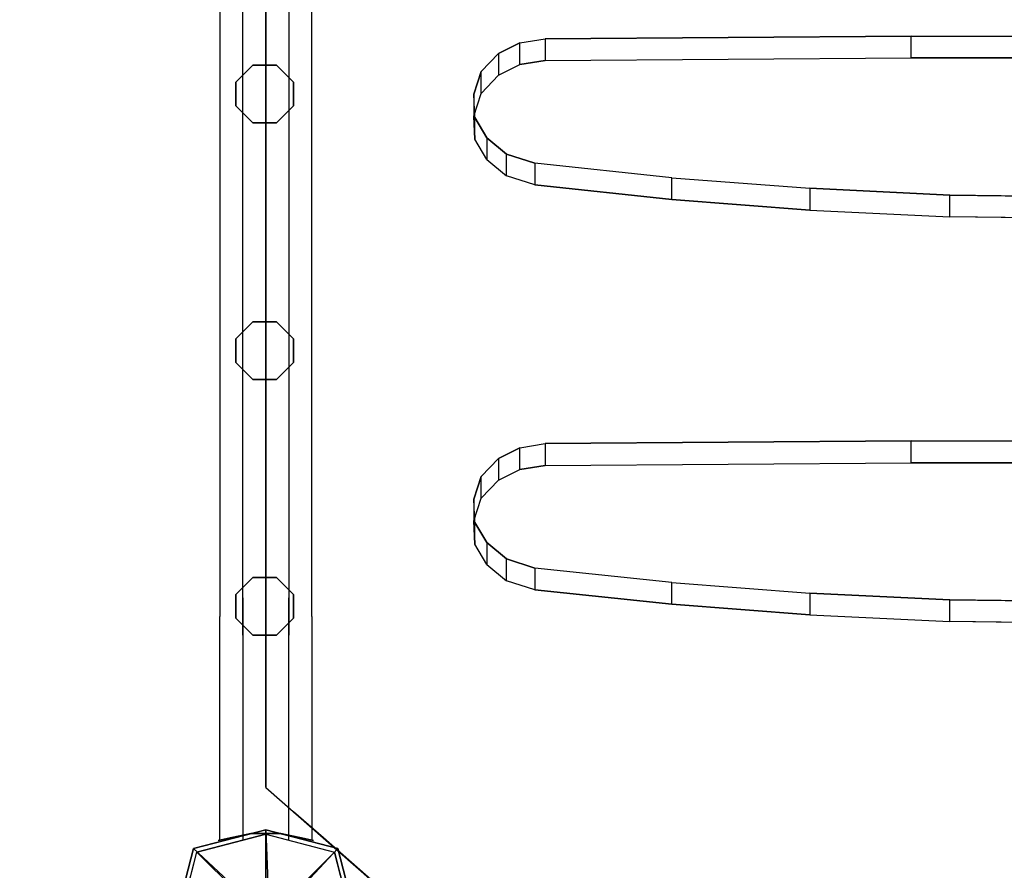
# Model space of a CAD drawing. Units: millimetres. Extents: x -2209 to 6216, y -3498 to 4815.
# Drawn here: x 1235 to 1630, y 1354 to 1695 of the extents above; entities that cross this region are included whole.
import ezdxf

# ---------------------------------------------------------------- set-up
doc = ezdxf.new("R2010")
doc.units = ezdxf.units.MM
doc.header["$LTSCALE"] = 0.2
doc.header["$MEASUREMENT"] = 0
doc.header["$PDMODE"] = 1
doc.layers.add('ECO-Black', color=7, linetype='Continuous', true_color=0x3c3c3c)
doc.layers.add('HAGS-Dim Plan', color=7, linetype='Continuous', lineweight=100)
for name, color, linetype in [('PL-Black', 250, 'Continuous'), ('PLW-Brown', 26, 'Continuous'), ('ST-Yellow-1070', 2, 'Continuous'), ('W-Barkbrun', 32, 'Continuous')]:
    doc.layers.add(name, color=color, linetype=linetype)
doc.styles.get("Standard").update_dxf_attribs({"font": 'g13f12d.shx', "height": 300})
doc.dimstyles.new('HAGS - Dim Plan', dxfattribs={"dimtxt": 300, "dimasz": 200, "dimexe": 0.18, "dimexo": 0.0625, "dimgap": 150, "dimtad": 0, "dimlfac": 0.001, "dimrnd": 0.05, "dimzin": 1, "dimdsep": 46, "dimtxsty": 'Standard', "dimblk": 'HAGS - Dim Plan arrow', "dimcen": 0.1, "dimse1": 1, "dimse2": 1, "dimclrd": 1, "dimadec": 0, "dimazin": 0, "dimtfac": 1, "dimtofl": 0, "dimtmove": 0, "dimatfit": 3, "dimfxl": 1, "dimtolj": 1, "dimtzin": 0, "dimarcsym": 0})

# ---------------------------------------------------------------- blocks, each defined once
blk = doc.blocks.new('8046902')
at = {"layer": 'PL-Black'}
for points in [[(1.11, 8.45, 1441), (0, 36.43, 1418), (-28.96, 28.96, 1414.85), (-5.19, 6.76, 1441)], [(0, 36.43, 1418), (0, 36.43, 1408), (-28.96, 28.96, 1408), (-28.96, 28.96, 1414.85)], [(6.76, 5.19, 1441), (28.96, 28.96, 1414.85), (0, 36.43, 1418), (1.11, 8.45, 1441)], [(28.96, 28.96, 1414.85), (28.96, 28.96, 1408), (0, 36.43, 1408), (0, 36.43, 1418)], [(-5.19, 6.76, 1441), (-28.96, 28.96, 1414.85), (-36.43, 0, 1418), (-8.45, 1.11, 1441)], [(-28.96, 28.96, 1414.85), (-28.96, 28.96, 1408), (-36.43, 0, 1408), (-36.43, 0, 1418)], [(8.45, -1.11, 1441), (36.43, 0, 1418), (28.96, 28.96, 1414.85), (6.76, 5.19, 1441)], [(36.43, 0, 1418), (36.43, 0, 1408), (28.96, 28.96, 1408), (28.96, 28.96, 1414.85)], [(-8.45, 1.11, 1441), (-36.43, 0, 1418), (-28.96, -28.96, 1414.85), (-6.76, -5.19, 1441)], [(5.19, -6.76, 1441), (28.96, -28.96, 1414.85), (36.43, 0, 1418), (8.45, -1.11, 1441)], [(28.96, -28.96, 1414.85), (28.96, -28.96, 1408), (36.43, 0, 1408), (36.43, 0, 1418)], [(-36.43, 0, 1418), (-36.43, 0, 1408), (-28.96, -28.96, 1408), (-28.96, -28.96, 1414.85)], [(-6.76, -5.19, 1441), (-28.96, -28.96, 1414.85), (0, -36.43, 1418), (-1.11, -8.45, 1441)], [(-1.11, -8.45, 1441), (0, -36.43, 1418), (28.96, -28.96, 1414.85), (5.19, -6.76, 1441)], [(-28.96, -28.96, 1414.85), (-28.96, -28.96, 1408), (0, -36.43, 1408), (0, -36.43, 1418)], [(0, -36.43, 1418), (0, -36.43, 1408), (28.96, -28.96, 1408), (28.96, -28.96, 1414.85)]]:
    blk.add_3dface(points, dxfattribs=at)
for points, invisible_edges in [([(1.11, 8.45, 1441), (-5.19, 6.76, 1441), (-8.45, 1.11, 1441), (-6.76, -5.19, 1441)], 8), ([(1.11, 8.45, 1441), (-6.76, -5.19, 1441), (-1.11, -8.45, 1441), (5.19, -6.76, 1441)], 9), ([(1.11, 8.45, 1441), (5.19, -6.76, 1441), (8.45, -1.11, 1441), (6.76, 5.19, 1441)], 1)]:
    blk.add_3dface(points, dxfattribs=dict(at, invisible_edges=invisible_edges))
at = {"layer": 'W-Barkbrun'}
for points in [[(0, 16.82, 1431), (0, 34.7, 1416), (-27.58, 27.58, 1416), (-11.89, 11.89, 1431)], [(27.58, 27.58, 1416), (11.89, 11.89, 1431), (0, 16.82, 1431), (0, 34.7, 1416)], [(-27.58, 27.58, 1416), (-11.89, 11.89, 1431), (-16.82, 0, 1431), (-34.7, 0, 1416)], [(16.82, 0, 1431), (34.7, 0, 1416), (27.58, 27.58, 1416), (11.89, 11.89, 1431)], [(-11.89, 11.89, 1431), (-11.89, -11.89, 1431), (0, -16.82, 1431), (0, 16.82, 1431)], [(0, -16.82, 1431), (0, 16.82, 1431), (11.89, 11.89, 1431), (11.89, -11.89, 1431)], [(-11.89, 11.89, 1431), (-16.82, 0, 1431), (-11.89, -11.89, 1431), (-11.89, 11.89, 1431)], [(11.89, 11.89, 1431), (11.89, -11.89, 1431), (16.82, 0, 1431), (11.89, 11.89, 1431)], [(27.58, -27.58, 1416), (11.89, -11.89, 1431), (16.82, 0, 1431), (34.7, 0, 1416)], [(-16.82, 0, 1431), (-34.7, 0, 1416), (-27.58, -27.58, 1416), (-11.89, -11.89, 1431)], [(-27.58, -27.58, 1416), (-11.89, -11.89, 1431), (0, -16.82, 1431), (0, -34.7, 1416)], [(0, -16.82, 1431), (0, -34.7, 1416), (27.58, -27.58, 1416), (11.89, -11.89, 1431)]]:
    blk.add_3dface(points, dxfattribs=at)
at = {"layer": 'W-Barkbrun', "invisible_edges": 1}
for points in [[(0, 34.7, 1416), (-27.58, 27.58, 1416), (-27.58, 27.58, 70), (0, 34.7, 70)], [(27.58, 27.58, 1416), (0, 34.7, 1416), (0, 34.7, 70), (27.58, 27.58, 70)], [(-27.58, 27.58, 1416), (-34.7, 0, 1416), (-34.7, 0, 70), (-27.58, 27.58, 70)], [(34.7, 0, 1416), (27.58, 27.58, 1416), (27.58, 27.58, 70), (34.7, 0, 70)], [(27.58, -27.58, 1416), (34.7, 0, 1416), (34.7, 0, 70), (27.58, -27.58, 70)], [(-34.7, 0, 1416), (-27.58, -27.58, 1416), (-27.58, -27.58, 70), (-34.7, 0, 70)], [(-27.58, -27.58, 1416), (0, -34.7, 1416), (0, -34.7, 70), (-27.58, -27.58, 70)], [(0, -34.7, 1416), (27.58, -27.58, 1416), (27.58, -27.58, 70), (0, -34.7, 70)]]:
    blk.add_3dface(points, dxfattribs=at)
blk = doc.blocks.new('8045198')
at = {"layer": 'ECO-Black'}
for points in [[(93.33, -319.08, 188.43), (93.33, -327.79, 204.18), (101.92, -323.55, 206.52), (101.92, -314.84, 190.77)], [(101.92, -323.55, 206.52), (101.92, -314.84, 190.77), (112.04, -313.17, 191.7), (112.04, -321.88, 207.45)], [(112.04, -313.17, 191.7), (112.04, -321.88, 207.45), (258.92, -320.82, 208.03), (258.92, -312.11, 192.28)], [(258.92, -320.82, 208.03), (258.92, -312.11, 192.28), (408.7, -312.11, 192.28), (408.7, -320.82, 208.03)], [(86.39, -335.07, 200.15), (86.39, -326.35, 184.4), (93.33, -319.08, 188.43), (93.33, -327.79, 204.18)], [(83.48, -335.45, 179.37), (83.48, -344.16, 195.12), (86.39, -335.07, 200.15), (86.39, -326.35, 184.4)], [(83.9, -353.5, 189.95), (83.9, -344.78, 174.2), (83.48, -335.45, 179.37), (83.48, -344.16, 195.12)], [(88.61, -352.91, 169.71), (88.61, -361.62, 185.46), (83.9, -353.5, 189.95), (83.9, -344.78, 174.2)], [(96.52, -368.17, 181.84), (96.52, -359.46, 166.09), (88.61, -352.91, 169.71), (88.61, -361.62, 185.46)], [(107.88, -363.09, 164.07), (107.88, -371.81, 179.82), (96.52, -368.17, 181.84), (96.52, -359.46, 166.09)], [(162.87, -377.63, 176.6), (162.87, -368.91, 160.85), (107.88, -363.09, 164.07), (107.88, -371.81, 179.82)], [(218.19, -373.16, 158.5), (218.19, -381.87, 174.25), (162.87, -377.63, 176.6), (162.87, -368.91, 160.85)], [(274.41, -384.55, 172.77), (274.41, -375.84, 157.02), (218.19, -373.16, 158.5), (218.19, -381.87, 174.25)], [(330.07, -376.56, 156.62), (330.07, -385.27, 172.37), (274.41, -384.55, 172.77), (274.41, -375.84, 157.02)], [(93.33, -481.49, 99.74), (93.33, -490.2, 115.49), (101.92, -485.96, 117.84), (101.92, -477.24, 102.09)], [(101.92, -485.96, 117.84), (101.92, -477.24, 102.09), (112.04, -475.58, 103.01), (112.04, -484.29, 118.76)], [(112.04, -475.58, 103.01), (112.04, -484.29, 118.76), (258.92, -483.23, 119.34), (258.92, -474.52, 103.59)], [(258.92, -483.23, 119.34), (258.92, -474.52, 103.59), (408.7, -474.52, 103.59), (408.7, -483.23, 119.34)], [(86.39, -497.47, 111.46), (86.39, -488.76, 95.71), (93.33, -481.49, 99.74), (93.33, -490.2, 115.49)], [(83.48, -497.85, 90.68), (83.48, -506.57, 106.43), (86.39, -497.47, 111.46), (86.39, -488.76, 95.71)], [(83.9, -515.9, 101.26), (83.9, -507.19, 85.51), (83.48, -497.85, 90.68), (83.48, -506.57, 106.43)], [(88.61, -515.31, 81.02), (88.61, -524.03, 96.77), (83.9, -515.9, 101.26), (83.9, -507.19, 85.51)], [(96.52, -530.58, 93.15), (96.52, -521.86, 77.4), (88.61, -515.31, 81.02), (88.61, -524.03, 96.77)], [(107.88, -525.5, 75.38), (107.88, -534.21, 91.13), (96.52, -530.58, 93.15), (96.52, -521.86, 77.4)], [(162.87, -540.04, 87.91), (162.87, -531.32, 72.16), (107.88, -525.5, 75.38), (107.88, -534.21, 91.13)], [(218.19, -535.56, 69.82), (218.19, -544.28, 85.57), (162.87, -540.04, 87.91), (162.87, -531.32, 72.16)], [(274.41, -546.96, 84.08), (274.41, -538.24, 68.33), (218.19, -535.56, 69.82), (218.19, -544.28, 85.57)], [(330.07, -538.96, 67.93), (330.07, -547.68, 83.68), (274.41, -546.96, 84.08), (274.41, -538.24, 68.33)]]:
    blk.add_3dface(points, dxfattribs=at)
for points, invisible_edges in [([(96.52, -359.46, 166.09), (93.33, -319.08, 188.43), (101.92, -314.84, 190.77), (107.88, -363.09, 164.07)], 5), ([(101.92, -314.84, 190.77), (112.04, -313.17, 191.7), (107.88, -363.09, 164.07), (101.92, -314.84, 190.77)], 6), ([(107.88, -363.09, 164.07), (112.04, -313.17, 191.7), (258.92, -312.11, 192.28), (162.87, -368.91, 160.85)], 5), ([(162.87, -368.91, 160.85), (218.19, -373.16, 158.5), (274.41, -375.84, 157.02), (258.92, -312.11, 192.28)], 12), ([(274.41, -375.84, 157.02), (258.92, -312.11, 192.28), (408.7, -312.11, 192.28), (330.07, -376.56, 156.62)], 5), ([(86.39, -326.35, 184.4), (88.61, -352.91, 169.71), (96.52, -359.46, 166.09), (93.33, -319.08, 188.43)], 5), ([(96.52, -368.17, 181.84), (93.33, -327.79, 204.18), (101.92, -323.55, 206.52), (107.88, -371.81, 179.82)], 5), ([(101.92, -323.55, 206.52), (112.04, -321.88, 207.45), (107.88, -371.81, 179.82), (101.92, -323.55, 206.52)], 6), ([(107.88, -371.81, 179.82), (112.04, -321.88, 207.45), (258.92, -320.82, 208.03), (162.87, -377.63, 176.6)], 5), ([(162.87, -377.63, 176.6), (218.19, -381.87, 174.25), (274.41, -384.55, 172.77), (258.92, -320.82, 208.03)], 12), ([(274.41, -384.55, 172.77), (258.92, -320.82, 208.03), (408.7, -320.82, 208.03), (330.07, -385.27, 172.37)], 5), ([(83.9, -344.78, 174.2), (83.48, -335.45, 179.37), (86.39, -326.35, 184.4), (88.61, -352.91, 169.71)], 4), ([(86.39, -335.07, 200.15), (88.61, -361.62, 185.46), (96.52, -368.17, 181.84), (93.33, -327.79, 204.18)], 5), ([(83.9, -353.5, 189.95), (83.48, -344.16, 195.12), (86.39, -335.07, 200.15), (88.61, -361.62, 185.46)], 4), ([(96.52, -521.86, 77.4), (93.33, -481.49, 99.74), (101.92, -477.24, 102.09), (107.88, -525.5, 75.38)], 5), ([(101.92, -477.24, 102.09), (112.04, -475.58, 103.01), (107.88, -525.5, 75.38), (101.92, -477.24, 102.09)], 6), ([(107.88, -525.5, 75.38), (112.04, -475.58, 103.01), (258.92, -474.52, 103.59), (162.87, -531.32, 72.16)], 5), ([(162.87, -531.32, 72.16), (218.19, -535.56, 69.82), (274.41, -538.24, 68.33), (258.92, -474.52, 103.59)], 12), ([(274.41, -538.24, 68.33), (258.92, -474.52, 103.59), (408.7, -474.52, 103.59), (330.07, -538.96, 67.93)], 5), ([(86.39, -488.76, 95.71), (88.61, -515.31, 81.02), (96.52, -521.86, 77.4), (93.33, -481.49, 99.74)], 5), ([(101.92, -485.96, 117.84), (112.04, -484.29, 118.76), (107.88, -534.21, 91.13), (101.92, -485.96, 117.84)], 6), ([(107.88, -534.21, 91.13), (112.04, -484.29, 118.76), (258.92, -483.23, 119.34), (162.87, -540.04, 87.91)], 5), ([(162.87, -540.04, 87.91), (218.19, -544.28, 85.57), (274.41, -546.96, 84.08), (258.92, -483.23, 119.34)], 12), ([(274.41, -546.96, 84.08), (258.92, -483.23, 119.34), (408.7, -483.23, 119.34), (330.07, -547.68, 83.68)], 5), ([(83.9, -507.19, 85.51), (83.48, -497.85, 90.68), (86.39, -488.76, 95.71), (88.61, -515.31, 81.02)], 4), ([(96.52, -530.58, 93.15), (93.33, -490.2, 115.49), (101.92, -485.96, 117.84), (107.88, -534.21, 91.13)], 5), ([(86.39, -497.47, 111.46), (88.61, -524.03, 96.77), (96.52, -530.58, 93.15), (93.33, -490.2, 115.49)], 5), ([(83.9, -515.9, 101.26), (83.48, -506.57, 106.43), (86.39, -497.47, 111.46), (88.61, -524.03, 96.77)], 4)]:
    blk.add_3dface(points, dxfattribs=dict(at, invisible_edges=invisible_edges))
at = {"layer": 'PLW-Brown'}
for points in [[(0, -613.5, 26.88), (0, -613.5, 6.88), (0, -52.66, 313.93), (0, -52.66, 333.93)], [(0, -52.66, 333.93), (0, -52.66, 313.93), (0, -613.5, 6.88), (0, -613.5, 26.88)], [(0, -52.66, 333.93), (0, -52.66, 313.93), (0, -613.5, 6.88), (0, -613.5, 26.88)]]:
    blk.add_3dface(points, dxfattribs=at)
for points, invisible_edges in [([(667, -613.5, 6.88), (0, -613.5, 6.88), (0, -52.66, 313.93), (667, -52.66, 313.93)], 5), ([(667, -613.5, 26.88), (0, -613.5, 26.88), (0, -52.66, 333.93), (667, -52.66, 333.93)], 5), ([(667, -613.5, 26.88), (0, -613.5, 26.88), (0, -52.66, 333.93), (667, -52.66, 333.93)], 5), ([(667, -613.5, 6.88), (0, -613.5, 6.88), (0, -52.66, 313.93), (667, -52.66, 313.93)], 5), ([(0, -613.5, 26.88), (60.99, -667, -2.41), (606.01, -667, -2.41), (667, -613.5, 26.88)], 8), ([(0, -613.5, 26.88), (60.99, -667, -2.41), (606.01, -667, -2.41), (667, -613.5, 26.88)], 8), ([(0, -613.5, 6.88), (60.99, -667, -22.41), (606.01, -667, -22.41), (667, -613.5, 6.88)], 8), ([(0, -613.5, 6.88), (60.99, -667, -22.41), (606.01, -667, -22.41), (667, -613.5, 6.88)], 8)]:
    blk.add_3dface(points, dxfattribs=dict(at, invisible_edges=invisible_edges))
at = {"layer": 'ST-Yellow-1070'}
for points, elevation in [([(-5.21, -323.77), (-11.97, -330.53), (-11.97, -340.1), (-5.21, -346.86), (4.36, -346.86), (11.12, -340.1), (11.12, -330.53), (4.36, -323.77)], 858.83), ([(-5.21, -323.77), (-11.97, -330.53), (-11.97, -340.1), (-5.21, -346.86), (4.36, -346.86), (11.12, -340.1), (11.12, -330.53), (4.36, -323.77)], 289.83), ([(-5.21, -426.77), (-11.97, -433.53), (-11.97, -443.1), (-5.21, -449.86), (4.36, -449.86), (11.12, -443.1), (11.12, -433.53), (4.36, -426.77)], 803.31), ([(-5.21, -426.77), (-11.97, -433.53), (-11.97, -443.1), (-5.21, -449.86), (4.36, -449.86), (11.12, -443.1), (11.12, -433.53), (4.36, -426.77)], 234.31), ([(-5.21, -529.31), (-11.97, -536.08), (-11.97, -545.64), (-5.21, -552.41), (4.36, -552.41), (11.12, -545.64), (11.12, -536.08), (4.36, -529.31)], 750.57), ([(-5.21, -529.31), (-11.97, -536.08), (-11.97, -545.64), (-5.21, -552.41), (4.36, -552.41), (11.12, -545.64), (11.12, -536.08), (4.36, -529.31)], 181.57)]:
    blk.add_lwpolyline(points, close=True, dxfattribs=dict(at, elevation=elevation))
for points, invisible_edges in [([(-18.48, -122.04, 982.36), (-18.48, -544.97, 757.48), (-9.24, -537.46, 743.36), (-9.24, -114.52, 968.23)], 10), ([(-18.48, -122.04, 390.75), (-18.48, -544.97, 165.87), (-9.24, -537.46, 151.74), (-9.24, -114.52, 376.62)], 10), ([(-9.24, -537.46, 743.36), (-9.24, -114.52, 968.23), (9.24, -114.52, 968.23), (9.24, -537.46, 743.36)], 10), ([(-9.24, -537.46, 151.74), (-9.24, -114.52, 376.62), (9.24, -114.52, 376.62), (9.24, -537.46, 151.74)], 10), ([(9.24, -114.52, 968.23), (9.24, -537.46, 743.36), (18.48, -544.97, 757.48), (18.48, -122.04, 982.36)], 10), ([(9.24, -114.52, 376.62), (9.24, -537.46, 151.74), (18.48, -544.97, 165.87), (18.48, -122.04, 390.75)], 10), ([(-9.24, -552.48, 771.61), (-9.24, -129.55, 996.49), (-18.48, -122.04, 982.36), (-18.48, -544.97, 757.48)], 10), ([(-9.24, -552.48, 180), (-9.24, -129.55, 404.88), (-18.48, -122.04, 390.75), (-18.48, -544.97, 165.87)], 10), ([(18.48, -544.97, 757.48), (18.48, -122.04, 982.36), (9.24, -129.55, 996.49), (9.24, -552.48, 771.61)], 10), ([(18.48, -544.97, 165.87), (18.48, -122.04, 390.75), (9.24, -129.55, 404.88), (9.24, -552.48, 180)], 10), ([(9.24, -129.55, 996.49), (9.24, -552.48, 771.61), (-9.24, -552.48, 771.61), (-9.24, -129.55, 996.49)], 10), ([(9.24, -129.55, 404.88), (9.24, -552.48, 180), (-9.24, -552.48, 180), (-9.24, -129.55, 404.88)], 10), ([(-18.48, -560.9, 751.37), (-18.48, -544.97, 757.48), (-9.24, -537.46, 743.36), (-9.24, -557.03, 735.84)], 10), ([(-18.48, -560.9, 159.76), (-18.48, -544.97, 165.87), (-9.24, -537.46, 151.74), (-9.24, -557.03, 144.23)], 10), ([(-9.24, -537.46, 743.36), (-9.24, -557.03, 735.84), (9.24, -557.03, 735.84), (9.24, -537.46, 743.36)], 10), ([(-9.24, -537.46, 151.74), (-9.24, -557.03, 144.23), (9.24, -557.03, 144.23), (9.24, -537.46, 151.74)], 10), ([(9.24, -557.03, 735.84), (9.24, -537.46, 743.36), (18.48, -544.97, 757.48), (18.48, -560.9, 751.37)], 10), ([(9.24, -557.03, 144.23), (9.24, -537.46, 151.74), (18.48, -544.97, 165.87), (18.48, -560.9, 159.76)], 10), ([(-9.24, -552.48, 771.61), (-9.24, -564.77, 766.89), (-18.48, -560.9, 751.37), (-18.48, -544.97, 757.48)], 10), ([(-9.24, -552.48, 180), (-9.24, -564.77, 175.28), (-18.48, -560.9, 159.76), (-18.48, -544.97, 165.87)], 10), ([(18.48, -544.97, 757.48), (18.48, -560.9, 751.37), (9.24, -564.77, 766.89), (9.24, -552.48, 771.61)], 10), ([(18.48, -544.97, 165.87), (18.48, -560.9, 159.76), (9.24, -564.77, 175.28), (9.24, -552.48, 180)], 10), ([(9.24, -564.77, 766.89), (9.24, -552.48, 771.61), (-9.24, -552.48, 771.61), (-9.24, -564.77, 766.89)], 10), ([(9.24, -564.77, 175.28), (9.24, -552.48, 180), (-9.24, -552.48, 180), (-9.24, -564.77, 175.28)], 10), ([(-18.48, -577.83, 749.29), (-18.48, -560.9, 751.37), (-9.24, -557.03, 735.84), (-9.24, -577.83, 733.29)], 10), ([(-18.48, -577.83, 157.68), (-18.48, -560.9, 159.76), (-9.24, -557.03, 144.23), (-9.24, -577.83, 141.68)], 10), ([(-9.24, -557.03, 735.84), (-9.24, -577.83, 733.29), (9.24, -577.83, 733.29), (9.24, -557.03, 735.84)], 10), ([(-9.24, -557.03, 144.23), (-9.24, -577.83, 141.68), (9.24, -577.83, 141.68), (9.24, -557.03, 144.23)], 10), ([(9.24, -577.83, 733.29), (9.24, -557.03, 735.84), (18.48, -560.9, 751.37), (18.48, -577.83, 749.29)], 10), ([(9.24, -577.83, 141.68), (9.24, -557.03, 144.23), (18.48, -560.9, 159.76), (18.48, -577.83, 157.68)], 10), ([(-9.24, -564.77, 766.89), (-9.24, -577.83, 765.29), (-18.48, -577.83, 749.29), (-18.48, -560.9, 751.37)], 10), ([(-9.24, -564.77, 175.28), (-9.24, -577.83, 173.68), (-18.48, -577.83, 157.68), (-18.48, -560.9, 159.76)], 10), ([(9.24, -577.83, 765.29), (9.24, -564.77, 766.89), (-9.24, -564.77, 766.89), (-9.24, -577.83, 765.29)], 10), ([(9.24, -577.83, 173.68), (9.24, -564.77, 175.28), (-9.24, -564.77, 175.28), (-9.24, -577.83, 173.68)], 10), ([(18.48, -560.9, 751.37), (18.48, -577.83, 749.29), (9.24, -577.83, 765.29), (9.24, -564.77, 766.89)], 10), ([(18.48, -560.9, 159.76), (18.48, -577.83, 157.68), (9.24, -577.83, 173.68), (9.24, -564.77, 175.28)], 10), ([(-18.48, -634.78, 749.29), (-18.48, -577.83, 749.29), (-9.24, -577.83, 733.29), (-9.24, -634.78, 733.29)], 10), ([(-9.24, -577.83, 765.29), (-9.24, -634.78, 765.29), (-18.48, -634.78, 749.29), (-18.48, -577.83, 749.29)], 10), ([(-9.24, -577.83, 173.68), (-9.24, -634.78, 173.68), (-18.48, -634.78, 157.68), (-18.48, -577.83, 157.68)], 10), ([(-18.48, -634.78, 157.68), (-18.48, -577.83, 157.68), (-9.24, -577.83, 141.68), (-9.24, -634.78, 141.68)], 10), ([(9.24, -634.78, 765.29), (9.24, -577.83, 765.29), (-9.24, -577.83, 765.29), (-9.24, -634.78, 765.29)], 10), ([(-9.24, -577.83, 733.29), (-9.24, -634.78, 733.29), (9.24, -634.78, 733.29), (9.24, -577.83, 733.29)], 10), ([(-9.24, -577.83, 141.68), (-9.24, -634.78, 141.68), (9.24, -634.78, 141.68), (9.24, -577.83, 141.68)], 10), ([(9.24, -634.78, 173.68), (9.24, -577.83, 173.68), (-9.24, -577.83, 173.68), (-9.24, -634.78, 173.68)], 10), ([(9.24, -634.78, 733.29), (9.24, -577.83, 733.29), (18.48, -577.83, 749.29), (18.48, -634.78, 749.29)], 10), ([(18.48, -577.83, 749.29), (18.48, -634.78, 749.29), (9.24, -634.78, 765.29), (9.24, -577.83, 765.29)], 10), ([(18.48, -577.83, 157.68), (18.48, -634.78, 157.68), (9.24, -634.78, 173.68), (9.24, -577.83, 173.68)], 10), ([(9.24, -634.78, 141.68), (9.24, -577.83, 141.68), (18.48, -577.83, 157.68), (18.48, -634.78, 157.68)], 10), ([(23.11, -633.77, 15.78), (23.11, -633.77, -144.22), (11.15, -623.28, -128.48), (11.15, -623.28, 21.52)], 1), ([(-13.62, -633.61, 823.85), (-19.12, -634.78, 819.77), (-19.12, -634.78, 733.81), (-13.62, -633.61, 729.73)], 8), ([(-13.62, -633.61, 232.24), (-19.12, -634.78, 228.16), (-19.12, -634.78, 142.2), (-13.62, -633.61, 138.11)], 8), ([(-6.03, -632, 826.37), (-13.62, -633.61, 823.85), (-13.62, -633.61, 729.73), (-6.03, -632, 727.21)], 10), ([(-6.03, -632, 234.76), (-13.62, -633.61, 232.24), (-13.62, -633.61, 138.11), (-6.03, -632, 135.59)], 10), ([(-4.75, -632, 826.79), (-6.03, -632, 826.37), (-6.03, -632, 727.21), (-4.75, -632, 726.79)], 10), ([(-4.75, -632, 235.18), (-6.03, -632, 234.76), (-6.03, -632, 135.59), (-4.75, -632, 135.18)], 10), ([(-4.75, -632, 826.79), (4.75, -632, 826.79), (4.75, -632, 726.79), (-4.75, -632, 726.79)], 10), ([(-4.75, -632, 235.18), (4.75, -632, 235.18), (4.75, -632, 135.18), (-4.75, -632, 135.18)], 10), ([(4.75, -632, 826.79), (6.03, -632, 826.37), (6.03, -632, 727.21), (4.75, -632, 726.79)], 10), ([(4.75, -632, 235.18), (6.03, -632, 234.76), (6.03, -632, 135.59), (4.75, -632, 135.18)], 10), ([(6.03, -632, 826.37), (13.62, -633.61, 823.85), (13.62, -633.61, 729.73), (6.03, -632, 727.21)], 10), ([(6.03, -632, 234.76), (13.62, -633.61, 232.24), (13.62, -633.61, 138.11), (6.03, -632, 135.59)], 10), ([(13.62, -633.61, 823.85), (19.12, -634.78, 819.77), (19.12, -634.78, 733.81), (13.62, -633.61, 729.73)], 8), ([(13.62, -633.61, 232.24), (19.12, -634.78, 228.16), (19.12, -634.78, 142.2), (13.62, -633.61, 138.11)], 8), ([(36.63, -645.64, -150.71), (36.63, -645.64, 9.29), (23.11, -633.77, 15.78), (23.11, -633.77, -144.22)], 5), ([(45.51, -653.42, 5.02), (45.51, -653.42, -144.98), (36.63, -645.64, -150.71), (36.63, -645.64, 9.29)], 4)]:
    blk.add_3dface(points, dxfattribs=dict(at, invisible_edges=invisible_edges))
for points in [[(-11.97, -330.53, 858.83), (-11.97, -330.53, 289.83), (-5.21, -323.77, 289.83), (-5.21, -323.77, 858.83)], [(-5.21, -323.77, 289.83), (-5.21, -323.77, 858.83), (4.36, -323.77, 858.83), (4.36, -323.77, 289.83)], [(4.36, -323.77, 858.83), (4.36, -323.77, 289.83), (11.12, -330.53, 289.83), (11.12, -330.53, 858.83)], [(-11.97, -340.1, 289.83), (-11.97, -340.1, 858.83), (-11.97, -330.53, 858.83), (-11.97, -330.53, 289.83)], [(11.12, -330.53, 289.83), (11.12, -330.53, 858.83), (11.12, -340.1, 858.83), (11.12, -340.1, 289.83)], [(-5.21, -346.86, 858.83), (-5.21, -346.86, 289.83), (-11.97, -340.1, 289.83), (-11.97, -340.1, 858.83)], [(11.12, -340.1, 858.83), (11.12, -340.1, 289.83), (4.36, -346.86, 289.83), (4.36, -346.86, 858.83)], [(4.36, -346.86, 289.83), (4.36, -346.86, 858.83), (-5.21, -346.86, 858.83), (-5.21, -346.86, 289.83)], [(-11.97, -433.53, 803.31), (-11.97, -433.53, 234.31), (-5.21, -426.77, 234.31), (-5.21, -426.77, 803.31)], [(-5.21, -426.77, 234.31), (-5.21, -426.77, 803.31), (4.36, -426.77, 803.31), (4.36, -426.77, 234.31)], [(4.36, -426.77, 803.31), (4.36, -426.77, 234.31), (11.12, -433.53, 234.31), (11.12, -433.53, 803.31)], [(-11.97, -443.1, 234.31), (-11.97, -443.1, 803.31), (-11.97, -433.53, 803.31), (-11.97, -433.53, 234.31)], [(11.12, -433.53, 234.31), (11.12, -433.53, 803.31), (11.12, -443.1, 803.31), (11.12, -443.1, 234.31)], [(-5.21, -449.86, 803.31), (-5.21, -449.86, 234.31), (-11.97, -443.1, 234.31), (-11.97, -443.1, 803.31)], [(11.12, -443.1, 803.31), (11.12, -443.1, 234.31), (4.36, -449.86, 234.31), (4.36, -449.86, 803.31)], [(4.36, -449.86, 234.31), (4.36, -449.86, 803.31), (-5.21, -449.86, 803.31), (-5.21, -449.86, 234.31)], [(-11.97, -536.08, 750.57), (-11.97, -536.08, 181.57), (-5.21, -529.31, 181.57), (-5.21, -529.31, 750.57)], [(-5.21, -529.31, 181.57), (-5.21, -529.31, 750.57), (4.36, -529.31, 750.57), (4.36, -529.31, 181.57)], [(4.36, -529.31, 750.57), (4.36, -529.31, 181.57), (11.12, -536.08, 181.57), (11.12, -536.08, 750.57)], [(-11.97, -545.64, 181.57), (-11.97, -545.64, 750.57), (-11.97, -536.08, 750.57), (-11.97, -536.08, 181.57)], [(11.12, -536.08, 181.57), (11.12, -536.08, 750.57), (11.12, -545.64, 750.57), (11.12, -545.64, 181.57)], [(-5.21, -552.41, 750.57), (-5.21, -552.41, 181.57), (-11.97, -545.64, 181.57), (-11.97, -545.64, 750.57)], [(11.12, -545.64, 750.57), (11.12, -545.64, 181.57), (4.36, -552.41, 181.57), (4.36, -552.41, 750.57)], [(4.36, -552.41, 181.57), (4.36, -552.41, 750.57), (-5.21, -552.41, 750.57), (-5.21, -552.41, 181.57)]]:
    blk.add_3dface(points, dxfattribs=at)
at = {"flags": 3}
blk.add_attdef('ARTNR', (0, -17.5, -2.84), '', height=15, dxfattribs=at)
blk = doc.blocks.new('HAGS - Dim Plan arrow')
at = {"color": 1, "lineweight": 0}
blk.add_lwpolyline([(0, 0, 0, 0.35, 0), (-1, 0, 0.015, 0.015, 0)], format="xyseb", dxfattribs=at)
blk = doc.blocks.new('*D69')
at = {"layer": 'Defpoints', "color": 0, "transparency": 16777216}
for p in [(5255.38, 2106.51), (-2208.51, 2001.01), (-2208.51, -2635.65)]:
    blk.add_point(p, dxfattribs=at)
at = {"layer": 'HAGS-Dim Plan', "color": 1, "lineweight": -2, "transparency": 16777216}
for p, q in [((-2008.51, -2635.65), (906.85, -2635.65)), ((5055.38, -2635.65), (2147.73, -2635.65))]:
    blk.add_line(p, q, dxfattribs=at)
at = {"layer": 'HAGS-Dim Plan', "color": 1, "lineweight": -2, "transparency": 16777216, "xscale": 200, "yscale": 200, "zscale": 200, "rotation": 180}
blk.add_blockref('HAGS - Dim Plan arrow', (-2208.51, -2635.65), dxfattribs=at)
at = {"layer": 'HAGS-Dim Plan', "color": 1, "lineweight": -2, "transparency": 16777216, "xscale": 200, "yscale": 200, "zscale": 200}
blk.add_blockref('HAGS - Dim Plan arrow', (5255.38, -2635.65), dxfattribs=at)
at = {"layer": 'HAGS-Dim Plan', "color": 0, "transparency": 16777216, "insert": (1527.29, -2635.65), "char_height": 300, "attachment_point": 5}
blk.add_mtext('\\A1;7.45m', dxfattribs=at)
blk = doc.blocks.new('*D70')
at = {"layer": 'Defpoints', "color": 0, "transparency": 16777216}
for p in [(1667.53, 4815.46), (17.56, -1799.73), (6019.57, -1799.73)]:
    blk.add_point(p, dxfattribs=at)
at = {"layer": 'HAGS-Dim Plan', "color": 1, "lineweight": -2, "transparency": 16777216}
for p, q in [((6019.57, 4615.46), (6019.57, 2254.65)), ((6019.57, -1599.73), (6019.57, 1025.82))]:
    blk.add_line(p, q, dxfattribs=at)
at = {"layer": 'HAGS-Dim Plan', "color": 1, "lineweight": -2, "transparency": 16777216, "xscale": 200, "yscale": 200, "zscale": 200}
for p, rotation in [((6019.57, 4815.46), 90), ((6019.57, -1799.73), 270)]:
    blk.add_blockref('HAGS - Dim Plan arrow', p, dxfattribs=dict(at, rotation=rotation))
at = {"layer": 'HAGS-Dim Plan', "color": 0, "transparency": 16777216, "insert": (6019.57, 1640.24), "char_height": 300, "attachment_point": 5, "rotation": 90}
blk.add_mtext('\\A1;6.60m', dxfattribs=at)
blk = doc.blocks.new('*D71')
at = {"layer": 'Defpoints', "color": 0, "transparency": 16777216}
for p in [(1447.53, 3315.46, 7.65), (1.91, -299.36, 606.69), (5585.41, -299.36)]:
    blk.add_point(p, dxfattribs=at)
at = {"layer": 'HAGS-Dim Plan', "color": 1, "lineweight": -2, "transparency": 16777216}
for p, q in [((5585.41, 3115.46), (5585.41, 2230.74)), ((5585.41, -99.36), (5585.41, 1019.87))]:
    blk.add_line(p, q, dxfattribs=at)
at = {"layer": 'HAGS-Dim Plan', "color": 1, "lineweight": -2, "transparency": 16777216, "xscale": 200, "yscale": 200, "zscale": 200}
for p, rotation in [((5585.41, 3315.46), 90), ((5585.41, -299.36), 270)]:
    blk.add_blockref('HAGS - Dim Plan arrow', p, dxfattribs=dict(at, rotation=rotation))
at = {"layer": 'HAGS-Dim Plan', "color": 0, "transparency": 16777216, "insert": (5585.41, 1625.3), "char_height": 300, "attachment_point": 5, "rotation": 90}
blk.add_mtext('\\A1;3.60m', dxfattribs=at)
blk = doc.blocks.new('*D72')
at = {"layer": 'Defpoints', "color": 0, "transparency": 16777216}
for p in [(3755.38, 2106.51, 106.47), (-1060.23, 1623.72), (-1060.23, -2216.57)]:
    blk.add_point(p, dxfattribs=at)
at = {"layer": 'HAGS-Dim Plan', "color": 1, "lineweight": -2, "transparency": 16777216}
for p, q in [((-860.23, -2216.57), (900.2, -2216.57)), ((3555.38, -2216.57), (2141.07, -2216.57))]:
    blk.add_line(p, q, dxfattribs=at)
at = {"layer": 'HAGS-Dim Plan', "color": 1, "lineweight": -2, "transparency": 16777216, "xscale": 200, "yscale": 200, "zscale": 200, "rotation": 180}
blk.add_blockref('HAGS - Dim Plan arrow', (-1060.23, -2216.57), dxfattribs=at)
at = {"layer": 'HAGS-Dim Plan', "color": 1, "lineweight": -2, "transparency": 16777216, "xscale": 200, "yscale": 200, "zscale": 200}
blk.add_blockref('HAGS - Dim Plan arrow', (3755.38, -2216.57), dxfattribs=at)
at = {"layer": 'HAGS-Dim Plan', "color": 0, "transparency": 16777216, "insert": (1520.63, -2216.57), "char_height": 300, "attachment_point": 5}
blk.add_mtext('\\A1;4.80m', dxfattribs=at)

msp = doc.modelspace()

# ---------------------------------------------------------------- block references
for name, p in [('8045198', (1334.024, 2000.992, 595)), ('8046902', (1334, 1334))]:
    msp.add_blockref(name, p)

# ---------------------------------------------------------------- dimensions: what is measured, and where the dimension line sits
at = {"layer": 'HAGS-Dim Plan'}
for base, p1, p2, picture, middle in [((6019.568, -1799.726), (1667.534, 4815.463), (17.562, -1799.726), '*D70', (6019.568, 1640.235)), ((5585.41, -299.359), (1447.534, 3315.463, 7.653), (1.912, -299.359, 606.69), '*D71', (5585.41, 1625.305))]:
    dim = msp.add_linear_dim(base=base, p1=p1, p2=p2, angle=90, dimstyle='HAGS - Dim Plan', override={"dimpost": 'm'}, dxfattribs=at)
    dim.commit()
    dim.dimension.update_dxf_attribs({"geometry": picture, "text_midpoint": middle, "dimtype": 160})
for base, p1, p2, picture, middle in [((-2208.506, -2635.645), (5255.375, 2106.512), (-2208.506, 2001.008), '*D69', (1527.289, -2635.645)), ((-1060.229, -2216.566), (3755.375, 2106.512, 106.468), (-1060.229, 1623.72), '*D72', (1520.633, -2216.566))]:
    dim = msp.add_linear_dim(base=base, p1=p1, p2=p2, dimstyle='HAGS - Dim Plan', override={"dimpost": 'm'}, dxfattribs=at)
    dim.commit()
    dim.dimension.update_dxf_attribs({"geometry": picture, "text_midpoint": middle, "dimtype": 160})

doc.saveas('drawing.dxf')
